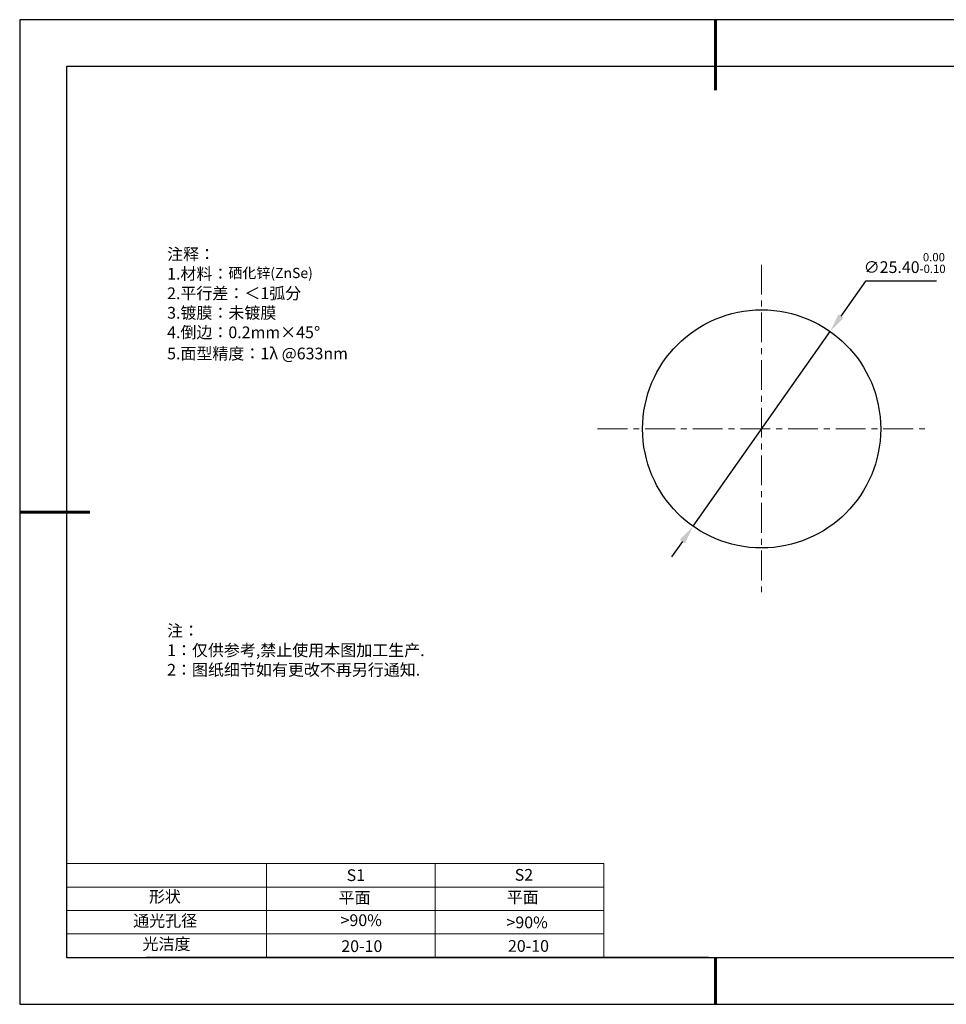
# Model space of a CAD drawing. Units: millimetres. Extents: x 0 to 297, y -2 to 208.
# Drawn here: x 0 to 197, y -2 to 208 of the extents above; entities that cross this region are included whole.
import ezdxf

# ---------------------------------------------------------------- set-up
doc = ezdxf.new("R2010")
doc.units = ezdxf.units.MM
doc.header["$PDSIZE"] = -1
doc.linetypes.add('CENTER', pattern=[10.16, 6.35, -1.27, 1.27, -1.27])
for name, color, linetype in [('1轮廓实线层', 7, 'Continuous'), ('6文字层', 3, 'Continuous'), ('细实线层', 7, 'Continuous')]:
    doc.layers.add(name, color=color, linetype=linetype)
for name, color, linetype, lineweight in [('2细线层', 4, 'Continuous', 15), ('3中心线层', 1, 'CENTER', 9), ('7标注层', 4, 'Continuous', 5), ('粗实线层', 7, 'Continuous', 25)]:
    doc.layers.add(name, color=color, linetype=linetype, lineweight=lineweight)
doc.styles.add('TH-GBD2M', font='calibri.ttf', dxfattribs={"width": 0.8, "height": 2.5})
doc.styles.add('标准', font='txt', dxfattribs={"height": 9.59})
doc.dimstyles.new('ISO-25', dxfattribs={"dimtxt": 2.5, "dimasz": 4, "dimexe": 1.25, "dimexo": 0.625, "dimtad": 1, "dimdsep": 46, "dimtxsty": 'Standard', "dimcen": 2.5, "dimadec": 0, "dimazin": 0, "dimtfac": 1, "dimtmove": 0, "dimatfit": 3, "dimfxl": 1, "dimarcsym": 0})

# ---------------------------------------------------------------- blocks, each defined once
blk = doc.blocks.new('*X6')
at = {"layer": '粗实线层', "lineweight": 60}
for p, q in [((0, 105), (0, 90)), ((-148.5, 0), (-133.5, 0)), ((0, -105), (0, -95))]:
    blk.add_line(p, q, dxfattribs=at)
at = {"layer": '粗实线层'}
for p, q in [((-138.5, 95), (-138.5, -95)), ((138.5, 95), (-138.5, 95)), ((-138.5, -95), (138.5, -95))]:
    blk.add_line(p, q, dxfattribs=at)
at = {"layer": '细实线层'}
for p, q in [((148.5, 105), (-148.5, 105)), ((-148.5, 105), (-148.5, -105)), ((-148.5, -105), (148.5, -105))]:
    blk.add_line(p, q, dxfattribs=at)
blk = doc.blocks.new('*D14')
at = {"layer": '7标注层', "color": 0, "lineweight": -2, "transparency": 16777216}
for p, q in [((180.1, 152.44), (174.84, 144.96)), ((195.25, 152.44), (180.1, 152.44)), ((143.31, 100.14), (172.54, 141.69)), ((141.01, 96.87), (138.71, 93.6))]:
    blk.add_line(p, q, dxfattribs=at)
at = {"layer": '7标注层', "color": 0, "transparency": 16777216}
for points in [[(174.3, 145.34), (175.39, 144.58), (172.54, 141.69)], [(140.46, 97.25), (141.55, 96.49), (143.31, 100.14)]]:
    blk.add_solid(points, dxfattribs=at)
at = {"layer": 'Defpoints', "color": 0, "transparency": 16777216}
for p in [(172.54, 141.69), (143.31, 100.14)]:
    blk.add_point(p, dxfattribs=at)
at = {"layer": '7标注层', "color": 0, "transparency": 16777216, "insert": (188.44, 156.3), "char_height": 2.5, "attachment_point": 5, "style": 'TH-GBD2M'}
blk.add_mtext('∅25.40{}{\\H0.71x;\\C3;\\S 0.00^ -0.10;}', dxfattribs=at)

msp = doc.modelspace()

# ---------------------------------------------------------------- linework, layer by layer
at = {"layer": '1轮廓实线层'}
msp.add_line((146.597, 8.194), (286.597, 8.194), dxfattribs=at)
msp.add_circle((157.924, 120.916), 25.4, dxfattribs=at)
at = {"layer": '2细线层'}
for p, q in [((9.597, 28.194), (124.243, 28.194)), ((52.243, 28.194), (52.243, 8.194)), ((88.243, 28.194), (88.243, 8.194)), ((124.243, 28.194), (124.243, 8.194)), ((9.597, 23.194), (124.243, 23.194)), ((9.597, 18.194), (124.243, 18.194)), ((9.597, 13.194), (124.243, 13.194))]:
    msp.add_line(p, q, dxfattribs=at)
at = {"layer": '3中心线层'}
for p, q in [((157.924, 155.916), (157.924, 85.916)), ((122.924, 120.916), (192.924, 120.916))]:
    msp.add_line(p, q, dxfattribs=at)
at = {"layer": '6文字层', "color": 0}
msp.add_line((146.597, 8.194), (26.597, 8.194), dxfattribs=at)

# ---------------------------------------------------------------- block references
at = {"layer": '粗实线层'}
msp.add_blockref('*X6', (148.097, 103.194), dxfattribs=at)

# ---------------------------------------------------------------- texts
at = {"layer": '6文字层', "color": 3, "insert": (77.77, 147.589), "char_height": 2.5, "attachment_point": 5}
msp.add_mtext_dynamic_manual_height_columns('\\A1;\\pxsm1,ql;{\\fSimSun|b0|i0|c134|p2;注释：\\fSimSun|b0|i0|c0|p2; \\P\\fSimSun|b0|i0|c134|p2;1.材料：\\A0;\\H0.875x;\\C256;硒化锌\\fArial|b0|i0|c0|p34;(ZnSe)\\A1;\\fSimSun|b0|i0|c0|p2;\\H1.143x;\\C3;                                             \\P\\fSimSun|b0|i0|c134|p2;2.平行差：＜1弧分\\fSimSun|b0|i0|c0|p2;       \\fSimSun|b0|i0|c134|p2;\\H0.99999x;\\P3.镀膜：\\H0.99996x;未镀膜\\fSimSun|b0|i0|c0|p2;  \\fSimSun|b0|i0|c134|p2;\\P4.倒边：0.2mm\\f@SimSun|b0|i0|c134|p2;\\C256;×45\\fAdobe Pi Std|b0|i0|c134|p0;\\H1.0833x;°\\P\\fSimSun|b0|i0|c134|p2;\\H0.92311x;\\C3;5.面型精度：1λ @633nm}', width=93.42571, gutter_width=1, heights=[126.523], dxfattribs=at)
at = {"layer": '6文字层', "insert": (31.057, 79.127), "char_height": 2.5, "attachment_point": 1, "style": '标准'}
msp.add_mtext_dynamic_manual_height_columns('\\pxqj;{\\fSimSun|b1|i0|c134|p2;\\C1;注：\\P1：仅供参考,禁止使用本图加工生产.\\P2：图纸细节如有更改不再另行通知.}', width=114.67031, gutter_width=1, heights=[0], dxfattribs=at)
at = {"layer": '6文字层', "attachment_point": 1}
for s, width, insert, char_height in [('{\\fSimSun|b0|i0|c0|p2;S1}', 24.72262, (69.368, 26.984), 2.5), ('{\\fSimSun|b0|i0|c0|p2;S2}', 21.29572, (105.229, 27.053), 2.5), ('{\\fSimSun|b0|i0|c134|p2;形状}', 13.96779, (27.177, 22.403), 2.5), ('{\\fSimSun|b0|i0|c134|p2;平面}', 21.8361, (67.636, 22.187), 2.5), ('{\\fSimSun|b0|i0|c134|p2;平面}', 16.12894, (103.527, 22.278), 2.5), ('{\\fSimSun|b0|i0|c134|p2;通光孔径}', 15.56923, (23.819, 17.258), 2.5), ('\\pxsm1,ql;{\\fSimSun|b0|i0|c134|p2;\\C3;>90%}', 25.43244, (68.066, 17.378), 2.5), ('{\\fSimSun|b0|i0|c134|p2;\\C3;>90%}', 25.43244, (103.477, 16.914), 2.5), ('{\\fSimSun|b0|i0|c134|p2;光洁度}', 16.39629, (25.815, 12.309), 2.5), ('{\\fSimSun|b0|i0|c134|p2;\\H1.25x;20-10}', 19.16365, (68.229, 11.848), 2), ('{\\fSimSun|b0|i0|c134|p2;\\H1.25x;20-10}', 19.16365, (103.79, 11.893), 2)]:
    msp.add_mtext_dynamic_manual_height_columns(s, width=width, gutter_width=17.5, heights=[0], dxfattribs=dict(at, insert=insert, char_height=char_height))

# ---------------------------------------------------------------- dimensions: what is measured, and where the dimension line sits
at = {"layer": '7标注层'}
dim = msp.add_diameter_dim_2p(p1=(143.309, 100.142), p2=(172.54, 141.689), text='<>{}{\\H0.71x;\\C3;\\S 0.00^ -0.10;}', dimstyle='ISO-25', override={"dimtxt": 3.5, "dimexe": 2, "dimexo": 0, "dimgap": 1.524, "dimtih": 1, "dimtoh": 1, "dimlfac": 0.5, "dimzin": 0, "dimtxsty": 'TH-GBD2M', "dimadec": 2, "dimtm": 0.1, "dimtzin": 0}, dxfattribs=at)
dim.commit()
dim.dimension.update_dxf_attribs({"geometry": '*D14', "text_midpoint": (188.438, 152.44), "dimtype": 163})

doc.saveas('drawing.dxf')
